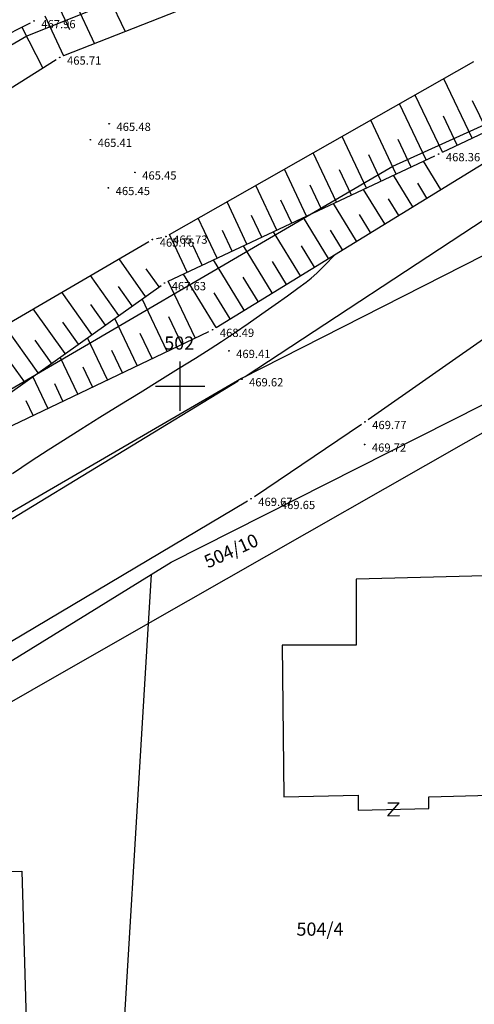
# Model space of a CAD drawing. Extents: x 433498 to 437849, y 117877 to 121510.
# Drawn here: x 434390 to 434418, y 119263 to 119322 of the extents above; entities that cross this region are included whole.
import ezdxf

# ---------------------------------------------------------------- set-up
doc = ezdxf.new("R2010")
doc.units = 0
doc.header["$LTSCALE"] = 0.25
for name, color, linetype in [('10_DETTOCKE', 24, 'Continuous'), ('10_KRIZI', 7, 'Continuous'), ('10_NASIPI', 7, 'Continuous'), ('10_POVEZAVE', 7, 'Continuous'), ('10_VISDT', 24, 'Continuous'), ('GN_DUSAN_10_VISDT2010', 24, 'Continuous'), ('KRIZI', 7, 'Continuous'), ('MEJE_GRAFIČNE', 6, 'Continuous'), ('MEJE_UREJENE', 202, 'Continuous'), ('PARCELNE ŠTEVILKE', 6, 'Continuous'), ('PLASTNICE', 7, 'Continuous'), ('Z', 6, 'Continuous')]:
    doc.layers.add(name, color=color, linetype=linetype)
doc.styles.add('ROMS015', font='ROMANS.SHX')
doc.styles.get("Standard").update_dxf_attribs({"font": 'simplexy.shx', "width": 0.75})

# ---------------------------------------------------------------- blocks, each defined once
blk = doc.blocks.new('PK_DT')
blk.add_circle((0, 0), 0.05)
at = {"color": 3, "flags": 1}
blk.add_attdef('PR_PROF', (1.24, -3.18), '', height=1.2, dxfattribs=at)
at = {"color": 5, "flags": 1}
blk.add_attdef('SIMBOL_PP', (1.27, -5.14), '', height=1.2, dxfattribs=at)
at = {"layer": 'GN_DUSAN_10_VISDT2010'}
blk.add_attdef('VISINA', (1.1, -1.1), '', height=1.25, dxfattribs=at)
blk = doc.blocks.new('Z')
at = {"layer": 'Z', "linetype": 'Continuous'}
for p, q in [((-0.347, -0.386), (0.347, 0.386)), ((-0.347, 0.386), (0.347, 0.386)), ((-0.347, -0.386), (0.347, -0.386))]:
    blk.add_line(p, q, dxfattribs=at)
blk = doc.blocks.new('PI_CROSS')
at = {"layer": 'KRIZI'}
for p, q in [((0, -3), (0, 3)), ((-3, 0), (3, 0))]:
    blk.add_line(p, q, dxfattribs=at)

msp = doc.modelspace()

# ---------------------------------------------------------------- linework, layer by layer
at = {"layer": '10_NASIPI'}
for p, q in [((434395.415, 119324.157), (434396.662, 119321.501)), ((434393.604, 119323.307), (434394.797, 119320.766)), ((434391.794, 119322.457), (434392.933, 119320.032)), ((434392.699, 119322.882), (434393.282, 119321.64)), ((434390.405, 119321.776), (434391.667, 119319.295)), ((434417.711, 119315.048), (434415.996, 119318.649)), ((434415.906, 119314.188), (434414.252, 119317.659)), ((434414.914, 119313.72), (434413.313, 119317.126)), ((434418.614, 119315.478), (434417.741, 119317.311)), ((434416.809, 119314.618), (434415.966, 119316.386)), ((434413.104, 119312.869), (434411.568, 119316.136)), ((434411.295, 119312.018), (434409.824, 119315.145)), ((434414.009, 119313.294), (434413.225, 119314.963)), ((434409.485, 119311.167), (434408.079, 119314.155)), ((434412.199, 119312.443), (434411.448, 119314.042)), ((434415.818, 119311.933), (434414.764, 119313.649)), ((434407.675, 119310.316), (434406.335, 119313.165)), ((434410.39, 119311.592), (434409.671, 119313.121)), ((434414.113, 119310.886), (434412.943, 119312.793)), ((434405.865, 119309.465), (434404.591, 119312.174)), ((434408.58, 119310.741), (434407.893, 119312.201)), ((434414.966, 119311.41), (434414.41, 119312.315)), ((434412.409, 119309.84), (434411.122, 119311.937)), ((434404.055, 119308.614), (434402.846, 119311.184)), ((434406.77, 119309.89), (434406.116, 119311.28)), ((434410.705, 119308.793), (434409.301, 119311.08)), ((434413.261, 119310.363), (434412.647, 119311.364)), ((434404.96, 119309.039), (434404.339, 119310.359)), ((434411.557, 119309.317), (434410.884, 119310.413)), ((434402.245, 119307.762), (434401.102, 119310.194)), ((434409, 119307.747), (434407.48, 119310.224)), ((434400.435, 119306.911), (434399.357, 119309.203)), ((434403.15, 119308.188), (434402.562, 119309.438)), ((434407.296, 119306.7), (434405.658, 119309.367)), ((434409.853, 119308.27), (434409.121, 119309.461)), ((434401.34, 119307.337), (434400.785, 119308.518)), ((434405.592, 119305.654), (434403.837, 119308.511)), ((434408.148, 119307.224), (434407.359, 119308.51)), ((434397.91, 119305.45), (434396.296, 119307.723)), ((434403.887, 119304.607), (434402.016, 119307.655)), ((434406.444, 119306.177), (434405.596, 119307.558)), ((434398.725, 119306.029), (434397.945, 119307.128)), ((434402.183, 119303.561), (434400.195, 119306.798)), ((434396.279, 119304.292), (434394.56, 119306.713)), ((434400.917, 119302.928), (434399.276, 119306.366)), ((434404.74, 119305.131), (434403.833, 119306.607)), ((434394.649, 119303.134), (434392.824, 119305.703)), ((434397.095, 119304.871), (434396.261, 119306.045)), ((434403.035, 119304.084), (434402.07, 119305.655)), ((434399.206, 119302.111), (434397.688, 119305.292)), ((434393.018, 119301.976), (434391.088, 119304.694)), ((434395.464, 119303.713), (434394.578, 119304.961)), ((434393.834, 119302.555), (434392.895, 119303.877)), ((434397.401, 119301.25), (434396.033, 119304.117)), ((434400.108, 119302.542), (434399.312, 119304.211)), ((434391.388, 119300.818), (434389.352, 119303.684)), ((434398.303, 119301.68), (434397.582, 119303.192)), ((434392.203, 119301.397), (434391.212, 119302.793)), ((434395.596, 119300.388), (434394.378, 119302.941)), ((434396.498, 119300.819), (434395.852, 119302.174)), ((434390.572, 119300.239), (434389.528, 119301.709)), ((434393.791, 119299.527), (434392.722, 119301.766)), ((434394.693, 119299.958), (434394.122, 119301.156)), ((434391.986, 119298.666), (434391.067, 119300.59)), ((434392.888, 119299.096), (434392.392, 119300.137)), ((434391.083, 119298.235), (434390.662, 119299.119))]:
    msp.add_line(p, q, dxfattribs=at)
at = {"layer": '10_POVEZAVE', "linetype": 'Continuous'}
for p, q in [((434415.337, 119328.858), (434392.933, 119320.032)), ((434371.763, 119312.293), (434390.917, 119322.037)), ((434374.642, 119308.653), (434392.488, 119319.807)), ((434399.357, 119309.203), (434417.823, 119319.687)), ((434415.906, 119314.188), (434419.254, 119315.782)), ((434402.183, 119303.561), (434421.577, 119315.469)), ((434399.276, 119306.366), (434415.454, 119313.974)), ((434421.301, 119311.983), (434403.949, 119300.567)), ((434378.936, 119297.626), (434398.104, 119308.774)), ((434398.564, 119308.954), (434398.896, 119309.026)), ((434411.415, 119297.984), (434424.635, 119307.266)), ((434381.134, 119293.535), (434398.846, 119306.115)), ((434381.156, 119293.498), (434401.744, 119303.322)), ((434403.526, 119300.3), (434384.454, 119288.7)), ((434404.507, 119293.32), (434411.003, 119297.7)), ((434387.555, 119283.228), (434404.085, 119293.052))]:
    msp.add_line(p, q, dxfattribs=at)
at = {"layer": 'MEJE_GRAFIČNE'}
for points in [[(434453.96, 119330.55), (434448.75, 119324.83), (434442.9, 119320.33), (434431.85, 119314.75), (434403.72, 119300.46), (434362.78, 119276.68), (434346.58, 119268.93)], [(434373.16, 119273.1), (434398.24, 119288.59), (434399.46, 119289.34), (434422.11, 119300.78)], [(434398.24, 119288.59), (434398.08, 119285.92), (434398.06, 119285.61)], [(434410.8, 119274.3), (434415.09, 119274.4), (434415.09, 119275.1), (434418.8, 119275.2), (434418.49, 119288.5), (434410.68, 119288.3), (434410.68, 119284.3), (434406.18, 119284.3), (434406.3, 119275.1), (434410.8, 119275.2), (434410.8, 119274.3)], [(434398.06, 119285.61), (434396.1, 119253.15)], [(434378.09, 119256.4), (434377.8, 119266.5), (434381.9, 119266.5), (434381.9, 119270.4), (434390.4, 119270.6), (434390.8, 119256.7), (434378.09, 119256.4)]]:
    msp.add_lwpolyline(points, dxfattribs=at)
at = {"layer": 'MEJE_UREJENE'}
for points in [[(434411.38, 119329.53), (434390.7, 119321.22), (434352.1, 119298.76)], [(434385.24, 119297.21), (434412.9, 119313.34), (434430.68, 119321.38)], [(434398.06, 119285.61), (434422.11, 119299.32)], [(434383.97, 119277.57), (434398.06, 119285.61)]]:
    msp.add_lwpolyline(points, dxfattribs=at)
at = {"layer": 'PLASTNICE', "color": 3, "linetype": 'Continuous', "lineweight": -3, "elevation": 469}
msp.add_lwpolyline([(434389.834, 119294.704), (434390.972, 119295.467), (434391.992, 119296.14), (434392.92, 119296.736), (434393.983, 119297.405), (434395.14, 119298.126), (434396.351, 119298.875), (434397.577, 119299.63), (434398.777, 119300.369), (434399.911, 119301.07), (434400.94, 119301.71), (434401.822, 119302.268), (434402.519, 119302.72), (434403.295, 119303.242), (434404.121, 119303.806), (434404.958, 119304.387), (434405.768, 119304.955), (434406.511, 119305.484), (434407.149, 119305.946), (434407.644, 119306.313), (434407.955, 119306.557), (434408.293, 119306.86), (434408.63, 119307.19), (434408.941, 119307.512), (434409.206, 119307.791), (434409.403, 119307.994)], dxfattribs=at)

# ---------------------------------------------------------------- block references
at = {"layer": '10_DETTOCKE'}
ref = msp.add_blockref('PK_DT', (434391.14, 119322.15, 467.96), dxfattribs=dict(at, xscale=0.4, yscale=0.4, zscale=0.4))
ref.add_attrib('VISINA', '467.96', (434391.58, 119321.71, 467.96), dxfattribs={"layer": '10_VISDT', "height": 0.5})
ref = msp.add_blockref('PK_DT', (434392.7, 119319.94, 465.71), dxfattribs=dict(at, xscale=0.4, yscale=0.4, zscale=0.4))
ref.add_attrib('VISINA', '465.71', (434393.14, 119319.5, 465.71), dxfattribs={"layer": '10_VISDT', "height": 0.5})
ref = msp.add_blockref('PK_DT', (434395.7, 119315.92, 465.48), dxfattribs=dict(at, xscale=0.4, yscale=0.4, zscale=0.4))
ref.add_attrib('VISINA', '465.48', (434396.14, 119315.48, 465.48), dxfattribs={"layer": '10_VISDT', "height": 0.5})
ref = msp.add_blockref('PK_DT', (434394.56, 119314.95, 465.41), dxfattribs=dict(at, xscale=0.4, yscale=0.4, zscale=0.4))
ref.add_attrib('VISINA', '465.41', (434395, 119314.51, 465.41), dxfattribs={"layer": '10_VISDT', "height": 0.5})
ref = msp.add_blockref('PK_DT', (434415.68, 119314.08, 468.36), dxfattribs=dict(at, xscale=0.4, yscale=0.4, zscale=0.4))
ref.add_attrib('VISINA', '468.36', (434416.12, 119313.64, 468.36), dxfattribs={"layer": '10_VISDT', "height": 0.5})
ref = msp.add_blockref('PK_DT', (434397.26, 119312.97, 465.45), dxfattribs=dict(at, xscale=0.4, yscale=0.4, zscale=0.4))
ref.add_attrib('VISINA', '465.45', (434397.7, 119312.53, 465.45), dxfattribs={"layer": '10_VISDT', "height": 0.5})
ref = msp.add_blockref('PK_DT', (434395.65, 119312.03, 465.45), dxfattribs=dict(at, xscale=0.4, yscale=0.4, zscale=0.4))
ref.add_attrib('VISINA', '465.45', (434396.09, 119311.59, 465.45), dxfattribs={"layer": '10_VISDT', "height": 0.5})
ref = msp.add_blockref('PK_DT', (434398.32, 119308.9, 465.76), dxfattribs=dict(at, xscale=0.4, yscale=0.4, zscale=0.4))
ref.add_attrib('VISINA', '465.76', (434398.76, 119308.46, 465.76), dxfattribs={"layer": '10_VISDT', "height": 0.5})
ref = msp.add_blockref('PK_DT', (434399.14, 119309.08, 465.73), dxfattribs=dict(at, xscale=0.4, yscale=0.4, zscale=0.4))
ref.add_attrib('VISINA', '465.73', (434399.58, 119308.64, 465.73), dxfattribs={"layer": '10_VISDT', "height": 0.5})
ref = msp.add_blockref('PK_DT', (434399.05, 119306.26, 467.63), dxfattribs=dict(at, xscale=0.4, yscale=0.4, zscale=0.4))
ref.add_attrib('VISINA', '467.63', (434399.49, 119305.82, 467.63), dxfattribs={"layer": '10_VISDT', "height": 0.5})
ref = msp.add_blockref('PK_DT', (434401.97, 119303.43, 468.49), dxfattribs=dict(at, xscale=0.4, yscale=0.4, zscale=0.4))
ref.add_attrib('VISINA', '468.49', (434402.41, 119302.99, 468.49), dxfattribs={"layer": '10_VISDT', "height": 0.5})
ref = msp.add_blockref('PK_DT', (434402.96, 119302.15, 469.41), dxfattribs=dict(at, xscale=0.4, yscale=0.4, zscale=0.4))
ref.add_attrib('VISINA', '469.41', (434403.4, 119301.71, 469.41), dxfattribs={"layer": '10_VISDT', "height": 0.5})
ref = msp.add_blockref('PK_DT', (434403.74, 119300.43, 469.62), dxfattribs=dict(at, xscale=0.4, yscale=0.4, zscale=0.4))
ref.add_attrib('VISINA', '469.62', (434404.18, 119299.99, 469.62), dxfattribs={"layer": '10_VISDT', "height": 0.5})
ref = msp.add_blockref('PK_DT', (434411.21, 119297.84, 469.77), dxfattribs=dict(at, xscale=0.4, yscale=0.4, zscale=0.4))
ref.add_attrib('VISINA', '469.77', (434411.65, 119297.4, 469.77), dxfattribs={"layer": '10_VISDT', "height": 0.5})
ref = msp.add_blockref('PK_DT', (434411.19, 119296.47, 469.72), dxfattribs=dict(at, xscale=0.4, yscale=0.4, zscale=0.4))
ref.add_attrib('VISINA', '469.72', (434411.63, 119296.03, 469.72), dxfattribs={"layer": '10_VISDT', "height": 0.5})
ref = msp.add_blockref('PK_DT', (434404.3, 119293.18, 469.67), dxfattribs=dict(at, xscale=0.4, yscale=0.4, zscale=0.4))
ref.add_attrib('VISINA', '469.67', (434404.74, 119292.74, 469.67), dxfattribs={"layer": '10_VISDT', "height": 0.5})
ref = msp.add_blockref('PK_DT', (434405.67, 119292.99, 469.65), dxfattribs=dict(at, xscale=0.4, yscale=0.4, zscale=0.4))
ref.add_attrib('VISINA', '469.65', (434406.11, 119292.55, 469.65), dxfattribs={"layer": '10_VISDT', "height": 0.5})
at = {"layer": '10_KRIZI', "xscale": 0.5, "yscale": 0.5, "zscale": 0.5}
msp.add_blockref('PI_CROSS', (434400, 119300), dxfattribs=at)
at = {"layer": 'Z', "linetype": 'Continuous', "rotation": 1.335324138074793}
msp.add_blockref('Z', (434412.945, 119274.35), dxfattribs=at)

# ---------------------------------------------------------------- texts
at = {"layer": 'PARCELNE ŠTEVILKE', "style": 'ROMS015', "oblique": 20}
for s, p in [('502', (434399.038, 119302.22)), ('504/4', (434407.057, 119266.68))]:
    msp.add_text(s, height=0.8, dxfattribs=at).set_placement(p)
msp.add_text('504/10', height=0.8, rotation=24.43031, dxfattribs=at).set_placement((434401.687, 119288.942))

doc.saveas('drawing.dxf')
